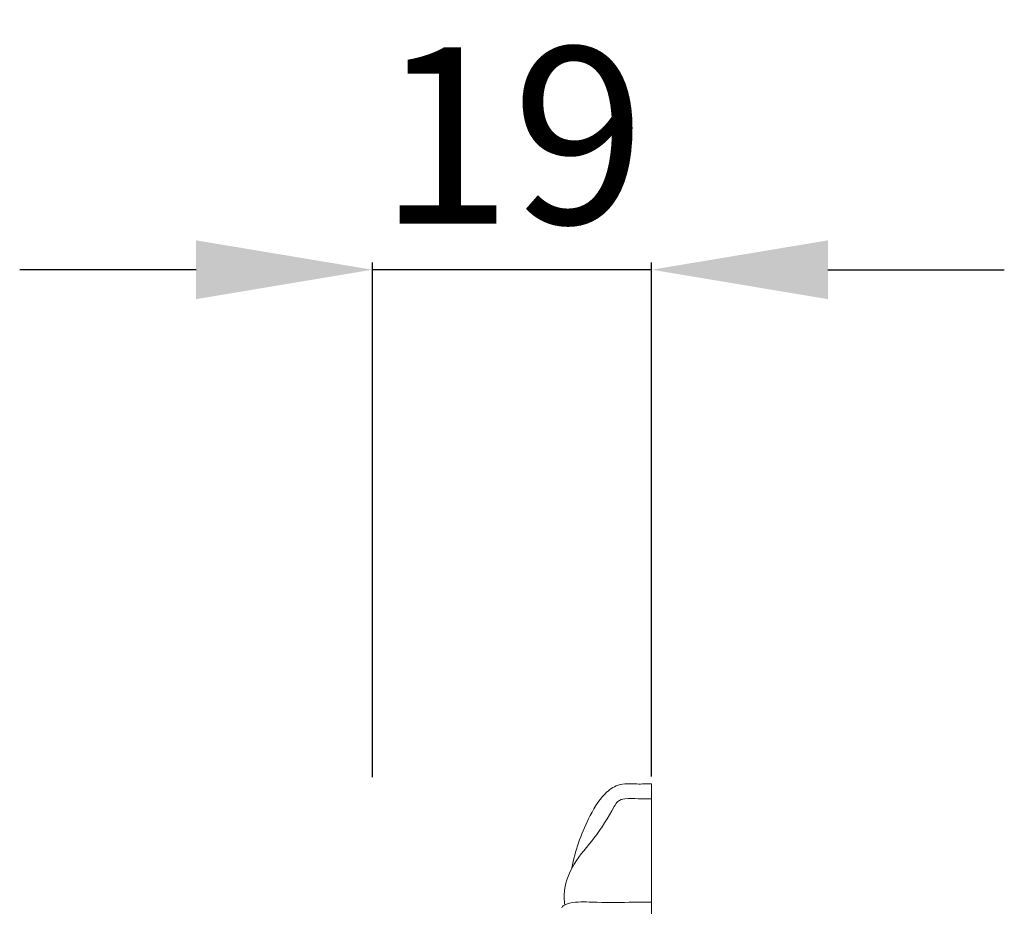
# Model space of a CAD drawing. Units: millimetres. Extents: x 5099 to 6440, y -9315 to -8158.
# Drawn here: x 5877 to 5944, y -8641 to -8581 of the extents above; entities that cross this region are included whole.
import ezdxf

# ---------------------------------------------------------------- set-up
doc = ezdxf.new("R2010")
doc.units = ezdxf.units.MM
doc.layers.add('Poliuretan_Stavros', color=165, linetype='Continuous', lineweight=5)
doc.styles.add('Arial', font='arial.ttf')
doc.dimstyles.new('Dimension Style 01', dxfattribs={"dimtxt": 10, "dimasz": 7, "dimexe": 0.5, "dimexo": 0.5, "dimgap": 0.25, "dimtad": 1, "dimtoh": 1, "dimdec": 0, "dimzin": 1, "dimdsep": 46, "dimtxsty": 'Arial', "dimcen": 0.5, "dimazin": 0, "dimtfac": 1, "dimtdec": 4, "dimtix": 1, "dimtmove": 1, "dimatfit": 3, "dimfxl": 0, "dimtolj": 1, "dimtzin": 1, "dimarcsym": 0})

# ---------------------------------------------------------------- blocks, each defined once
blk = doc.blocks.new('*D1010')
at = {"layer": 'Defpoints', "color": 0, "lineweight": 50, "transparency": 16777216}
for p in [(5901.258, -8597.586), (5901.258, -8632.586, 1.7), (5920.258, -8632.557)]:
    blk.add_point(p, dxfattribs=at)
at = {"layer": 'Poliuretan_Stavros', "color": 0, "lineweight": -2, "transparency": 16777216}
for p, q in [((5901.258, -8632.086), (5901.258, -8597.086)), ((5920.258, -8632.057), (5920.258, -8597.086)), ((5889.258, -8597.586), (5877.258, -8597.586)), ((5920.258, -8597.586), (5901.258, -8597.586)), ((5932.258, -8597.586), (5944.258, -8597.586))]:
    blk.add_line(p, q, dxfattribs=at)
at = {"layer": 'Poliuretan_Stavros', "color": 0, "lineweight": 50, "transparency": 16777216}
for points in [[(5889.258, -8595.586), (5889.258, -8599.586), (5901.258, -8597.586)], [(5932.258, -8595.586), (5932.258, -8599.586), (5920.258, -8597.586)]]:
    blk.add_solid(points, dxfattribs=at)
at = {"layer": 'Poliuretan_Stavros', "color": 0, "transparency": 16777216, "insert": (5910.758, -8588.459), "char_height": 12, "attachment_point": 5, "style": 'Arial'}
blk.add_mtext('\\A1;19', dxfattribs=at)

msp = doc.modelspace()

# ---------------------------------------------------------------- linework, layer by layer
at = {"layer": 'Poliuretan_Stavros'}
msp.add_lwpolyline([(5920.258, -8748.131), (5920.258, -8632.557)], dxfattribs=at)
for points, knots in [([(5914.839, -8638.266, -1.186), (5915.039, -8637.106, -1.186), (5915.694, -8635.338, -1.186), (5916.781, -8633.389, -1.186), (5918.018, -8632.476, -1.186), (5919.174, -8632.581, -1.186), (5919.926, -8632.547, -1.186), (5920.258, -8632.557, -1.186)], [0, 0, 0, 0, 4.282852, 6.791382, 8.084083, 9.684227, 10.922827, 10.922827, 10.922827, 10.922827]), ([(5914.347, -8640.784, -1.186), (5914.305, -8640.45, -1.186), (5914.286, -8639.467, -1.186), (5914.949, -8637.823, -1.186), (5916.478, -8636.197, -1.186), (5917.354, -8634.729, -1.186), (5917.95, -8633.68, -1.186), (5918.579, -8633.49, -1.186), (5919.345, -8633.582, -1.186), (5919.954, -8633.558, -1.186), (5920.258, -8633.558, -1.186)], [0, 0, 0, 0, 1.225362, 3.52516, 6.230391, 9.35486, 9.876557, 10.499762, 11.630879, 12.764914, 12.764914, 12.764914, 12.764914]), ([(5914.123, -8640.963, -1.186), (5914.175, -8640.911, -1.186), (5914.438, -8640.678, -1.186), (5915.313, -8640.543, -1.186), (5916.879, -8640.633, -1.186), (5918.619, -8640.594, -1.186), (5919.85, -8640.6, -1.186), (5920.258, -8640.6, -1.186)], [0, 0, 0, 0, 0.271092, 1.278569, 3.126393, 6.202925, 7.72439, 7.72439, 7.72439, 7.72439])]:
    msp.add_open_spline(points, degree=3, knots=knots, dxfattribs=at)

# ---------------------------------------------------------------- dimensions: what is measured, and where the dimension line sits
dim = msp.add_linear_dim(base=(5901.258, -8597.586, -1.186), p1=(5920.258, -8632.557, -1.186), p2=(5901.258, -8632.586, 0.514), dimstyle='Dimension Style 01', override={"dimtxt": 12, "dimasz": 12, "dimgap": 3}, dxfattribs=at)
dim.commit()
dim.dimension.update_dxf_attribs({"geometry": '*D1010', "text_midpoint": (5910.758, -8588.459, -1.186)})

doc.saveas('drawing.dxf')
